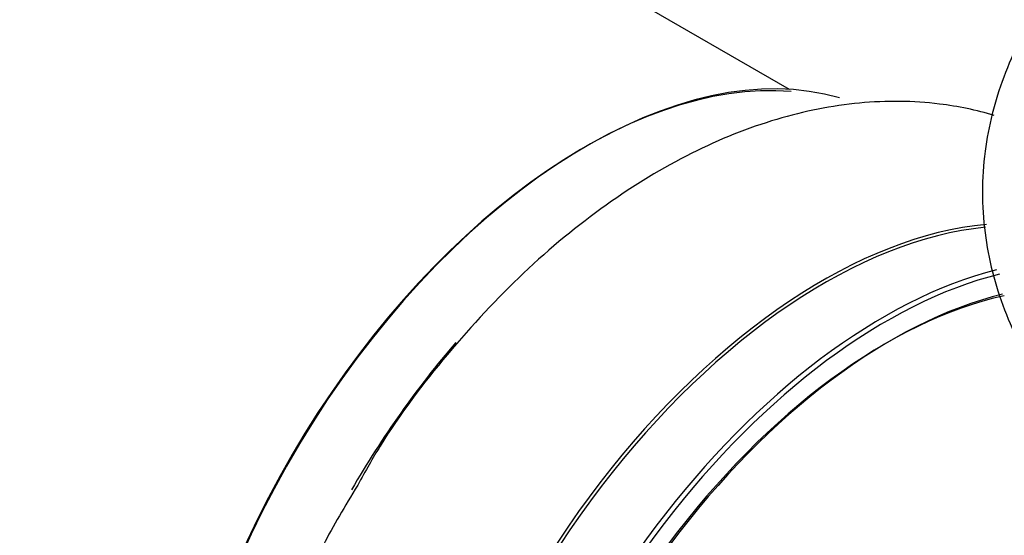
# Model space of a CAD drawing. Units: millimetres. Extents: x 0 to 1401, y 0 to 2546.
# Drawn here: x 499 to 527, y 162 to 176 of the extents above; entities that cross this region are included whole.
import ezdxf
from ezdxf import colors
from ezdxf.entities.mleader import LeaderData, LeaderLine
from ezdxf.math import Vec2, Vec3

# ---------------------------------------------------------------- set-up
doc = ezdxf.new("R2010")
doc.units = ezdxf.units.MM
doc.layers.add('DV7_Défaut', color=7, linetype='Continuous')
doc.layers.add('Défaut', color=7, linetype='Continuous')

# ---------------------------------------------------------------- blocks, each defined once
blk = doc.blocks.new('_DOT')
at = {"color": 0}
blk.add_line((0, 0), (-1, 0), dxfattribs=at)
at = {"color": 0, "const_width": 0.333}
blk.add_lwpolyline([(-0.1665, 0, 1), (0.1665, 0, 1)], format="xyb", close=True, dxfattribs=at)
blk = doc.blocks.new('SE6')
at = {"layer": 'DV7_Défaut', "color": 7, "linetype": 'Continuous'}
blk.add_line((520.501, 174.501), (193.364, 363.374), dxfattribs=at)
for centre, major_axis, start_param, end_param in [((514.805, 159.315), (-8.325, -14.419), 3.279592, 6.000994), ((514.734, 159.356), (8.275, 14.333), 0.264905, 2.86317), ((521.431, 155.489), (8.346, 14.456), 0.384131, 2.30518), ((521.489, 155.456), (-8.325, -14.419), 3.532573, 5.447336), ((523.149, 154.498), (8.325, 14.419), 0.512477, 2.208607), ((523.219, 154.457), (-8.275, -14.333), 3.65112, 5.327693), ((523.219, 154.457), (7.9, 13.683), 0.483367, 2.248334), ((523.361, 154.375), (-8, -13.856), 3.645853, 5.369665), ((516.465, 158.357), (8.325, 14.419), 1.257259, 1.565951)]:
    blk.add_ellipse(centre, major_axis=major_axis, ratio=0.57735, start_param=start_param, end_param=end_param, dxfattribs=at)
for points, knots in [([(528.222, 177.757), (527.98, 177.459), (527.309, 176.549), (526.459, 174.894), (525.909, 172.722), (525.907, 170.472), (526.471, 168.271), (527.53, 166.25), (529.044, 164.422), (531.009, 162.796), (533.404, 161.41), (536.176, 160.31), (539.185, 159.564), (541.835, 159.184), (543.281, 159.182), (543.79, 159.183)], [0, 0, 0, 0, 0.039733, 0.118001, 0.193818, 0.274675, 0.353388, 0.431853, 0.512773, 0.597807, 0.686843, 0.778141, 0.869659, 0.960809, 1, 1, 1, 1]), ([(526.263, 173.77), (525.761, 173.918), (524.512, 174.175), (522.447, 174.193), (520.098, 173.722), (517.702, 172.76), (515.309, 171.306), (512.988, 169.391), (510.868, 167.107), (509.268, 165.001), (508.582, 163.772), (508.356, 163.365)], [0, 0, 0, 0, 0.078814, 0.191157, 0.307479, 0.429832, 0.557639, 0.688236, 0.818847, 0.948929, 1, 1, 1, 1]), ([(508.356, 163.365), (507.986, 162.752), (507.158, 161.361), (506.043, 158.716), (505.138, 155.714), (504.648, 152.681), (504.621, 149.725), (504.959, 147.77), (505.249, 146.795), (505.274, 146.714)], [0, 0, 0, 0, 0.104238, 0.276508, 0.449857, 0.62523, 0.803347, 0.98361, 1, 1, 1, 1])]:
    blk.add_open_spline(points, degree=3, knots=knots, dxfattribs=at)

msp = doc.modelspace()

# ---------------------------------------------------------------- block references
at = {"layer": 'Défaut'}
msp.add_blockref('SE6', (0, 0), dxfattribs=at)

# ---------------------------------------------------------------- leaders
at = {"layer": 'Défaut', "color": 7, "linetype": 'Continuous'}
ml = msp.add_multileader_mtext('Standard', dxfattribs=at)
ml.set_content('{\\pxsm0.9;\\fSolid Edge ISO|b1||i0||c0|p34;\\W1.;11/09/2019\\P}', color=256)
ml.set_leader_properties()
ml.set_arrow_properties(name='DOT')
ml.build(insert=Vec2(0, 0))
ml.multileader.update_dxf_attribs({"leader_type": 0, "dogleg_length": 0, "arrow_head_size": 12})
ctx = ml.context
ctx.base_point, ctx.char_height, ctx.arrow_head_size, ctx.landing_gap_size = Vec3(1075.218, 2538.957), 12, 12, 4.2
notes = []
notes.append((ctx, [(0, (0, 0, 0), (0, 0), (1, 0), 1, [])]))
ctx.mtext.insert = Vec3(1077.218, 2545.077)
for ctx, leaders in notes:
    for number, flags, end, landing, length, lines in leaders:
        leader = LeaderData()
        leader.index, (leader.has_last_leader_line, leader.has_dogleg_vector, leader.attachment_direction) = number, flags
        leader.last_leader_point, leader.dogleg_vector, leader.dogleg_length = Vec3(end), Vec3(landing), length
        for number, points, colour, breaks in lines:
            line = LeaderLine()
            line.index, line.vertices, line.color, line.breaks = number, Vec3.list(points), colors.encode_raw_color(colour), breaks
            leader.lines.append(line)
        ctx.leaders.append(leader)

doc.saveas('drawing.dxf')
